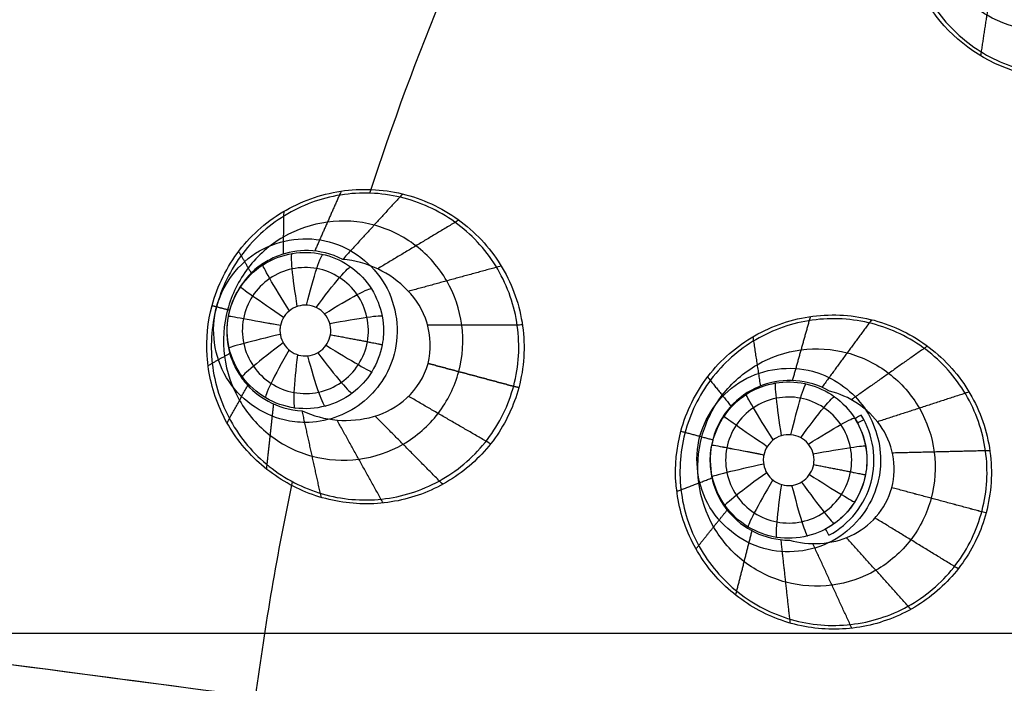
# Model space of a CAD drawing. Units: millimetres. Extents: x -170 to 445, y -152 to 177.
# Drawn here: x 263 to 288, y 10 to 27 of the extents above; entities that cross this region are included whole.
import ezdxf

# ---------------------------------------------------------------- set-up
doc = ezdxf.new("R2010")
doc.units = ezdxf.units.MM
doc.layers.add('Default', color=18, linetype='Continuous', true_color=0x000000)

# ---------------------------------------------------------------- blocks, each defined once
blk = doc.blocks.new('plane_02')
at = {"layer": 'Default', "color": 251, "true_color": 0x606060}
for centre, radius in [((340, 0, 1002.564), 103.505), ((340, 0, 997.691), 100.75), ((340, 0, 994.289), 96.207), ((340, 0, 993.159), 90.011)]:
    blk.add_arc(centre, radius, 90, 180, dxfattribs=at)
at = {"layer": 'Default', "color": 251, "true_color": 0x606060, "extrusion": (0, 0, -1)}
blk.add_arc((-340, 0, -1002.564), 101.896, 0, 180, dxfattribs=at)
at = {"layer": 'Default', "color": 251, "true_color": 0x606060}
for points, knots in [([(267.797, 19.347, 991.983), (267.953, 19.926, 991.983), (268.762, 21.004, 991.952), (270.097, 21.163, 991.874), (270.676, 21.008, 991.837)], [-3.894874, -3.894874, -3.894874, -3.894874, -1.947634, 0, 0, 0, 0]), ([(270.676, 21.008, 991.837), (271.254, 20.853, 991.8), (272.331, 20.047, 991.724), (272.493, 18.71, 991.693), (272.337, 18.13, 991.693)], [-3.89477, -3.89477, -3.89477, -3.89477, -1.947201, 0, 0, 0, 0]), ([(269.526, 16.452, 991.833), (268.932, 16.592, 991.87), (267.815, 17.391, 991.95), (267.639, 18.757, 991.983), (267.797, 19.347, 991.983)], [-3.975044, -3.975044, -3.975044, -3.975044, -1.987497, 0, 0, 0, 0]), ([(272.337, 18.13, 991.693), (272.207, 17.643, 991.693), (271.606, 16.731, 991.714), (270.57, 16.388, 991.77), (270.067, 16.388, 991.8)], [-3.193054, -3.193054, -3.193054, -3.193054, -1.596537, 0, 0, 0, 0]), ([(280.162, 16.034, 991.259), (280.317, 16.613, 991.259), (281.125, 17.69, 991.236), (282.461, 17.851, 991.178), (283.04, 17.695, 991.15)], [-3.893224, -3.893224, -3.893224, -3.893224, -1.946725, 0, 0, 0, 0]), ([(283.092, 17.681, 991.148), (283.567, 17.542, 991.125), (284.45, 16.939, 991.078), (284.782, 15.921, 991.052), (284.782, 15.426, 991.046)], [-3.131999, -3.131999, -3.131999, -3.131999, -1.565973, 0, 0, 0, 0]), ([(281.904, 13.135, 991.146), (281.308, 13.273, 991.174), (280.18, 14.071, 991.235), (280.003, 15.442, 991.259), (280.162, 16.034, 991.259)], [-3.990649, -3.990649, -3.990649, -3.990649, -1.995277, 0, 0, 0, 0]), ([(284.702, 14.817, 991.043), (284.55, 14.25, 991.043), (283.771, 13.195, 991.064), (282.475, 13.004, 991.119), (281.904, 13.135, 991.146)], [-3.796311, -3.796311, -3.796311, -3.796311, -1.898206, 0, 0, 0, 0])]:
    blk.add_open_spline(points, degree=3, knots=knots, dxfattribs=at)
at = {"layer": 'Default', "color": 251, "true_color": 0x606060, "extrusion": (0.044697, -0.011156, 0.998938)}
blk.add_open_spline([(283.04, 17.695, 991.15), (283.057, 17.691, 991.149), (283.074, 17.686, 991.148), (283.092, 17.681, 991.148)], degree=3, dxfattribs=at)
at = {"layer": 'Default', "color": 251, "true_color": 0x606060}
for points in [[(270.067, 16.388, 991.8), (269.886, 16.388, 991.81), (269.702, 16.41, 991.822), (269.526, 16.452, 991.833)], [(284.782, 15.426, 991.046), (284.782, 15.222, 991.044), (284.754, 15.014, 991.043), (284.702, 14.817, 991.043)]]:
    blk.add_open_spline(points, degree=3, dxfattribs=at)
blk = doc.blocks.new('_08')
at = {"layer": 'Default', "color": 252, "true_color": 0x848484}
blk.add_line((40.5, 11, 1096), (299.5, 11, 1096), dxfattribs=at)
at = {"layer": 'Default'}
blk.add_arc((340, 0, 1003.064), 102.4, 0, 180, dxfattribs=at)
at = {"layer": 'Default', "color": 26, "true_color": 0x782424, "extrusion": (0, 0, -1)}
for centre, radius, start, end in [((-340, 0, -1002.625), 89.152, 7.5, 187.5), ((-340, 0, -1001.321), 71.817, 18.04974, 26.94968), ((-282.431, 15.426, -991.379), 2, 148.1515, 241.8485), ((-340, 0, -1001.321), 71.817, 7.5, 11.95023), ((-340, 0, -1002.625), 89.152, 187.5, 7.5)]:
    blk.add_arc(centre, radius, start, end, dxfattribs=at)
at = {"layer": 'Default', "color": 26, "true_color": 0x782424, "extrusion": (-0.056372, 0.015123, -0.998295)}
blk.add_arc((-88.074, -198.669, -1013.442), 3.969, 71.2692, 89.9966, dxfattribs=at)
at = {"layer": 'Default', "color": 26, "true_color": 0x782424, "extrusion": (0.181853, 0.983311, 0.005355)}
blk.add_arc((-261.656, 990.992, 72.847), 1.5, 275.7243, 0.0108, dxfattribs=at)
at = {"layer": 'Default', "color": 26, "true_color": 0x782424}
blk.add_arc((282.431, 15.426, 991.953), 2.181, 298.1515, 31.8485, dxfattribs=at)
at = {"layer": 'Default', "color": 26, "true_color": 0x782424, "extrusion": (0.527675, -0.849446, -7.83526e-13)}
blk.add_arc((251.05, 991.379, 135.928), 1, 145, 180, dxfattribs=at)
at = {"layer": 'Default', "color": 26, "true_color": 0x782424, "extrusion": (0.471804, -0.881703, -1.00974e-28)}
blk.add_arc((259.298, 991.379, 119.651), 1, 145, 180, dxfattribs=at)
at = {"layer": 'Default', "color": 26, "true_color": 0x782424, "extrusion": (-0.042155, 0.01131, -0.999047)}
blk.add_arc((-88.083, -226.036, -1010.294), 3.987, 70.8192, 89.9957, dxfattribs=at)
at = {"layer": 'Default', "color": 26, "true_color": 0x782424, "extrusion": (0.189532, 0.981867, 0.003752)}
blk.add_arc((-273.888, 990.408, 72.393), 1.5, 275.7248, 0.0147, dxfattribs=at)
at = {"layer": 'Default', "color": 26, "true_color": 0x782424, "extrusion": (-0.881703, -0.471804, -6.2639e-13)}
blk.add_arc((122.651, 991.379, -256.298), 1, 145, 180, dxfattribs=at)
at = {"layer": 'Default'}
for points, knots in [([(444.782, 0, 1007.563), (444.782, 27.369, 1007.563), (422.108, 82.108, 1007.563), (340, 116.118, 1007.563), (257.892, 82.108, 1007.563), (235.218, 27.369, 1007.563), (235.218, 0, 1007.563), (235.218, 0, 1007.563)], [0, 0, 0, 0, 89.494722, 178.989443, 268.484165, 357.978887, 357.978934, 357.978934, 357.978934, 357.978934]), ([(236.248, 0, 1003.271), (236.248, 5.674, 1003.271), (237.237, 17.052, 1003.271), (241.484, 33.625, 1003.271), (248.32, 49.316, 1003.271), (257.556, 63.715, 1003.271), (269.075, 76.388, 1003.271), (287.048, 90.367, 1003.271), (308.203, 99.766, 1003.271), (330.611, 103.79, 1003.271), (347.718, 103.942, 1003.271), (364.617, 101.171, 1003.271), (386.203, 93.952, 1003.271), (405.885, 81.59, 1003.271), (421.479, 64.959, 1003.271), (427.792, 55.427, 1003.271), (430.53, 50.479, 1003.271)], [0, 0, 0, 0, 17.139896, 34.304799, 51.466858, 68.620562, 85.75358, 102.930485, 137.145051, 154.279643, 171.462631, 188.555668, 205.756482, 240.013178, 257.275571, 274.357835, 274.357835, 274.357835, 274.357835]), ([(430.435, 50.426, 1003.121), (427.15, 56.362, 1003.121), (421.362, 64.801, 1003.121), (412.086, 74.71, 1003.121), (401.838, 83.609, 1003.121), (387.445, 92.753, 1003.121), (368.435, 100.24, 1003.121), (351.669, 103.357, 1003.121), (338.103, 103.8, 1003.121), (324.565, 102.839, 1003.121), (307.924, 99.122, 1003.121), (289.191, 90.967, 1003.121), (275.134, 81.311, 1003.121), (265.233, 72.027, 1003.121), (256.342, 61.772, 1003.121), (247.212, 47.372, 1003.121), (239.738, 28.357, 1003.121), (236.632, 11.588, 1003.121), (236.204, -1.978, 1003.121), (237.172, -15.516, 1003.121), (240.902, -32.148, 1003.121), (246.356, -44.649, 1003.121), (249.644, -50.569, 1003.121)], [326.70987, 326.70987, 326.70987, 326.70987, 347.143233, 357.372031, 367.600912, 388.034665, 408.469586, 428.902904, 439.131616, 449.360441, 469.79389, 490.228821, 510.66201, 520.89069, 531.119452, 551.553047, 571.987658, 592.421062, 602.649729, 612.878487, 633.312176, 653.746858, 653.746858, 653.746858, 653.746858]), ([(249.798, -50.483, 1003.064), (246.519, -44.58, 1003.064), (241.07, -32.102, 1003.064), (237.349, -15.504, 1003.064), (236.378, -2.001, 1003.064), (236.802, 11.538, 1003.064), (239.895, 28.271, 1003.064), (247.355, 47.26, 1003.064), (256.449, 61.621, 1003.064), (265.322, 71.866, 1003.064), (275.196, 81.133, 1003.064), (294.738, 94.588, 1003.064), (321.113, 103.277, 1003.064), (348.236, 103.819, 1003.064), (368.303, 100.088, 1003.064), (387.282, 92.64, 1003.064), (401.685, 83.505, 1003.064), (411.967, 74.583, 1003.064), (421.24, 64.672, 1003.064), (427.02, 56.234, 1003.064), (430.281, 50.341, 1003.064)], [0, 0, 0, 0, 20.395732, 40.843386, 51.043563, 61.222824, 81.693262, 102.07838, 122.500923, 132.682453, 142.955201, 163.326003, 203.978906, 224.426307, 244.802302, 265.207188, 285.661937, 295.964217, 306.258645, 326.600435, 326.600435, 326.600435, 326.600435]), ([(429.919, 0, 1022.188), (429.919, 23.488, 1022.188), (410.462, 70.462, 1022.188), (340, 99.648, 1022.188), (269.538, 70.462, 1022.188), (250.08, 23.487, 1022.188), (250.08, 0, 1022.188), (250.08, 0, 1022.188)], [0, 0, 0, 0, 89.494722, 178.989443, 268.484165, 357.978887, 357.979138, 357.979138, 357.979138, 357.979138]), ([(249.644, -50.569, 1003.121), (252.929, -56.483, 1003.121), (258.731, -64.918, 1003.121), (268.009, -74.801, 1003.121), (278.259, -83.678, 1003.121), (292.646, -92.797, 1003.121), (311.643, -100.261, 1003.121), (328.395, -103.364, 1003.121), (341.947, -103.798, 1003.121), (355.471, -102.834, 1003.121), (372.094, -99.113, 1003.121), (390.808, -90.966, 1003.121), (404.852, -81.322, 1003.121), (414.743, -72.048, 1003.121), (423.631, -61.808, 1003.121), (432.759, -47.426, 1003.121), (440.238, -28.435, 1003.121), (443.355, -11.686, 1003.121), (443.8, 1.866, 1003.121), (442.846, 15.391, 1003.121), (439.139, 32.016, 1003.121), (433.717, 44.497, 1003.121), (430.435, 50.426, 1003.121)], [0, 0, 0, 0, 20.412865, 30.631331, 40.849907, 61.262969, 81.677455, 102.090295, 112.308768, 122.527329, 142.940576, 163.354847, 183.767893, 193.986341, 204.204875, 224.618175, 245.032472, 265.445417, 275.663868, 285.882411, 306.295464, 326.70987, 326.70987, 326.70987, 326.70987]), ([(430.281, 50.341, 1003.064), (433.551, 44.432, 1003.064), (438.976, 31.959, 1003.064), (442.67, 15.366, 1003.064), (443.621, 1.863, 1003.064), (443.184, -11.667, 1003.064), (440.067, -28.386, 1003.064), (432.602, -47.345, 1003.064), (423.492, -61.704, 1003.064), (414.618, -71.926, 1003.064), (404.735, -81.181, 1003.064), (385.21, -94.617, 1003.064), (358.848, -103.283, 1003.064), (331.749, -103.814, 1003.064), (311.692, -100.089, 1003.064), (292.725, -92.64, 1003.064), (278.363, -83.535, 1003.064), (268.126, -74.668, 1003.064), (258.862, -64.805, 1003.064), (253.074, -56.382, 1003.064), (249.798, -50.483, 1003.064)], [0, 0, 0, 0, 20.399882, 40.798322, 51.011178, 61.222165, 81.621868, 102.020505, 122.421494, 132.632451, 142.844598, 163.243877, 203.854967, 224.253328, 244.652511, 265.05099, 285.45413, 295.665484, 305.890767, 326.272012, 326.272012, 326.272012, 326.272012])]:
    blk.add_open_spline(points, degree=3, knots=knots, dxfattribs=at)
at = {"layer": 'Default', "color": 26, "true_color": 0x782424}
for points, knots in [([(285.939, 31.043, 1000.794), (285.7, 30.591, 1000.793), (285.399, 29.581, 1000.782), (285.564, 28.019, 1000.739), (286.313, 26.637, 1000.677), (287.532, 25.649, 1000.607), (289.034, 25.199, 1000.538), (290.596, 25.358, 1000.482), (291.981, 26.101, 1000.445), (292.646, 26.919, 1000.438), (292.886, 27.372, 1000.439)], [-12.560693, -12.560693, -12.560693, -12.560693, -10.989478, -9.41858, -7.847982, -6.280586, -4.712619, -3.144166, -1.574988, 0, 0, 0, 0]), ([(292.912, 27.186, 999.297), (292.487, 26.451, 999.297), (291.11, 25.228, 999.321), (288.395, 25.029, 999.414), (286.088, 26.465, 999.529), (285.425, 28.179, 999.592), (285.383, 29.027, 999.612)], [0, 0, 0, 0, 2.706086, 5.411521, 8.11761, 10.822615, 10.822615, 10.822615, 10.822615]), ([(267.681, 19.378, 1000.351), (267.817, 19.886, 1000.351), (268.299, 20.858, 1000.338), (269.523, 21.912, 1000.285), (271.057, 22.419, 1000.207), (272.667, 22.31, 1000.117), (274.118, 21.602, 1000.028), (275.195, 20.396, 999.953), (275.73, 18.869, 999.903), (275.662, 17.785, 999.891), (275.526, 17.276, 999.891)], [0, 0, 0, 0, 1.615909, 3.23135, 4.845396, 6.460955, 8.07604, 9.693751, 11.309757, 12.928572, 12.928572, 12.928572, 12.928572]), ([(275.129, 16.607, 1001.037), (275.354, 17.066, 1001.031), (275.622, 18.085, 1001.032), (275.406, 19.643, 1001.067), (274.61, 20.999, 1001.133), (273.358, 21.948, 1001.22), (271.84, 22.348, 1001.315), (270.284, 22.139, 1001.404), (268.923, 21.353, 1001.473), (268.284, 20.515, 1001.498), (268.059, 20.054, 1001.504)], [-12.570685, -12.570685, -12.570685, -12.570685, -10.99985, -9.429766, -7.857401, -6.285523, -4.715, -3.144895, -1.574792, 0, 0, 0, 0]), ([(268.101, 19.102, 991.368), (268.19, 19.583, 991.368), (268.762, 20.511, 991.363), (270.32, 20.919, 991.338), (271.743, 20.165, 991.306), (272.089, 19.13, 991.291), (272.065, 18.641, 991.289)], [0, 0, 0, 0, 1.594837, 3.190331, 4.785125, 6.381769, 6.381769, 6.381769, 6.381769]), ([(271.022, 20.558, 992.682), (270.728, 20.709, 992.989), (270.128, 20.837, 993.68), (269.491, 20.719, 994.609), (269.022, 20.489, 995.355), (268.599, 20.173, 996.041), (268.242, 19.683, 996.577), (268.128, 19.26, 996.578)], [0, 0, 0, 0, 1.393232, 2.783536, 3.481655, 4.179576, 5.531778, 5.531778, 5.531778, 5.531778]), ([(273.206, 17.897, 994.235), (273.297, 18.235, 994.235), (273.258, 18.979, 994.098), (272.548, 20.086, 993.538), (271.641, 20.502, 992.993), (271.022, 20.558, 992.682)], [0, 0, 0, 0, 1.094933, 2.193122, 4.367981, 4.367981, 4.367981, 4.367981]), ([(271.654, 18.453, 990.282), (271.691, 18.659, 990.282), (271.683, 19.09, 990.285), (271.426, 19.679, 990.295), (270.964, 20.127, 990.31), (270.365, 20.364, 990.326), (269.722, 20.355, 990.341), (269.131, 20.102, 990.353), (268.681, 19.642, 990.361), (268.521, 19.244, 990.362), (268.482, 19.037, 990.362), (268.482, 19.037, 990.362)], [0, 0, 0, 0, 0.0623573, 0.1247183, 0.187076, 0.2494325, 0.3117593, 0.3740826, 0.436404, 0.4987261, 0.4987268, 0.4987268, 0.4987268, 0.4987268]), ([(268.059, 20.054, 1001.504), (267.834, 19.595, 1001.51), (267.564, 18.574, 1001.51), (267.78, 17.016, 1001.471), (268.576, 15.66, 1001.402), (269.827, 14.712, 1001.313), (271.345, 14.311, 1001.218), (272.903, 14.52, 1001.132), (274.264, 15.307, 1001.066), (274.904, 16.146, 1001.043), (275.129, 16.607, 1001.037)], [-12.576659, -12.576659, -12.576659, -12.576659, -11.003536, -9.431407, -7.860269, -6.289645, -4.71898, -3.147874, -1.575825, 0, 0, 0, 0]), ([(270.708, 18.632, 989.796), (270.735, 18.794, 989.797), (270.654, 19.153, 989.807), (270.196, 19.445, 989.839), (269.663, 19.335, 989.869), (269.462, 19.025, 989.876), (269.43, 18.864, 989.875)], [0.000004, 0.000004, 0.000004, 0.000004, 0.53866, 1.076814, 1.617459, 2.155424, 2.155424, 2.155424, 2.155424]), ([(268.128, 19.258, 996.578), (268.014, 18.834, 996.578), (268.079, 18.23, 996.041), (268.286, 17.745, 995.356), (268.577, 17.313, 994.609), (269.071, 16.891, 993.681), (269.654, 16.702, 992.989), (269.984, 16.685, 992.682)], [0.001682, 0.001682, 0.001682, 0.001682, 1.356689, 2.05246, 2.749093, 4.141977, 5.535661, 5.535661, 5.535661, 5.535661]), ([(279.674, 16.164, 999.64), (279.81, 16.671, 999.64), (280.289, 17.639, 999.63), (281.506, 18.695, 999.591), (283.034, 19.207, 999.533), (284.641, 19.1, 999.465), (286.088, 18.391, 999.399), (287.157, 17.184, 999.343), (287.686, 15.66, 999.306), (287.616, 14.58, 999.297), (287.48, 14.073, 999.297)], [0, 0, 0, 0, 1.61104, 3.221456, 4.830541, 6.440854, 8.050937, 9.663762, 11.274902, 12.888444, 12.888444, 12.888444, 12.888444]), ([(272.033, 18.375, 991.288), (271.989, 18.133, 991.288), (271.807, 17.662, 991.289), (271.294, 17.099, 991.297), (270.594, 16.757, 991.31), (269.798, 16.704, 991.326), (269.029, 16.966, 991.342), (268.414, 17.517, 991.355), (268.064, 18.274, 991.365), (268.051, 18.833, 991.367), (268.101, 19.102, 991.368)], [0.000001, 0.000001, 0.000001, 0.000001, 0.799713, 1.599471, 2.399193, 3.198903, 3.998206, 4.797465, 5.596691, 6.395921, 6.395921, 6.395921, 6.395921]), ([(268.482, 19.037, 990.362), (268.443, 18.829, 990.361), (268.448, 18.398, 990.358), (268.703, 17.804, 990.349), (269.166, 17.352, 990.335), (269.767, 17.113, 990.319), (270.414, 17.122, 990.303), (271.008, 17.379, 990.291), (271.458, 17.842, 990.283), (271.617, 18.246, 990.281), (271.654, 18.453, 990.282)], [0.4987268, 0.4987268, 0.4987268, 0.4987268, 0.561365, 0.6240036, 0.6866447, 0.7492893, 0.8119657, 0.8746431, 0.9373233, 1, 1, 1, 1]), ([(287.154, 13.498, 1000.441), (287.365, 13.963, 1000.437), (287.605, 14.987, 1000.439), (287.347, 16.536, 1000.467), (286.516, 17.87, 1000.518), (285.239, 18.784, 1000.584), (283.711, 19.141, 1000.655), (282.162, 18.888, 1000.721), (280.826, 18.064, 1000.771), (280.211, 17.208, 1000.788), (279.999, 16.741, 1000.792)], [-12.556075, -12.556075, -12.556075, -12.556075, -10.987855, -9.419046, -7.849091, -6.279318, -4.709982, -3.141743, -1.57352, 0, 0, 0, 0]), ([(269.417, 18.738, 989.874), (269.417, 18.581, 989.871), (269.543, 18.253, 989.859), (270.008, 18.03, 989.828), (270.504, 18.174, 989.8), (270.681, 18.476, 989.795), (270.708, 18.632, 989.796)], [0, 0, 0, 0, 0.513285, 1.025749, 1.53757, 2.051185, 2.051185, 2.051185, 2.051185]), ([(275.526, 17.276, 999.891), (275.403, 16.819, 999.891), (274.99, 15.942, 999.901), (273.953, 14.934, 999.941), (272.632, 14.344, 1000.003), (271.19, 14.245, 1000.08), (269.801, 14.64, 1000.161), (268.629, 15.485, 1000.239), (267.816, 16.68, 1000.302), (267.583, 17.621, 1000.33), (267.553, 18.093, 1000.339)], [0, 0, 0, 0, 1.445931, 2.891549, 4.336994, 5.784837, 7.229219, 8.675462, 10.121619, 11.567863, 11.567863, 11.567863, 11.567863]), ([(269.984, 16.685, 992.682), (270.546, 16.425, 992.992), (271.539, 16.331, 993.536), (272.708, 16.932, 994.098), (273.116, 17.559, 994.235), (273.206, 17.897, 994.235)], [0, 0, 0, 0, 2.168014, 3.271519, 4.367954, 4.367954, 4.367954, 4.367954]), ([(280.467, 15.805, 990.673), (280.56, 16.282, 990.673), (281.133, 17.2, 990.669), (282.678, 17.603, 990.65), (284.094, 16.863, 990.626), (284.447, 15.839, 990.616), (284.43, 15.353, 990.614)], [0, 0, 0, 0, 1.582861, 3.165638, 4.74863, 6.332932, 6.332932, 6.332932, 6.332932]), ([(283.471, 17.19, 991.908), (283.197, 17.347, 992.108), (282.602, 17.519, 992.565), (281.752, 17.399, 993.309), (281.109, 17.01, 993.909), (280.687, 16.481, 994.257), (280.536, 16.128, 994.327), (280.487, 15.946, 994.327)], [0, 0, 0, 0, 1.142243, 2.28748, 3.429634, 4.005124, 4.580215, 4.580215, 4.580215, 4.580215]), ([(285.067, 14.719, 992.787), (285.14, 14.992, 992.787), (285.154, 15.582, 992.729), (284.702, 16.597, 992.435), (283.976, 17.068, 992.107), (283.471, 17.19, 991.908)], [0, 0, 0, 0, 0.881983, 1.766742, 3.506871, 3.506871, 3.506871, 3.506871]), ([(284.015, 15.125, 989.607), (284.054, 15.328, 989.607), (284.051, 15.763, 989.609), (283.799, 16.353, 989.617), (283.34, 16.807, 989.627), (282.746, 17.049, 989.639), (282.099, 17.045, 989.651), (281.505, 16.797, 989.66), (281.051, 16.338, 989.666), (280.889, 15.941, 989.667), (280.848, 15.735, 989.666), (280.848, 15.735, 989.666)], [0, 0, 0, 0, 0.0593564, 0.1205607, 0.1807854, 0.2443326, 0.3065351, 0.3713179, 0.4356591, 0.5000017, 0.5000021, 0.5000021, 0.5000021, 0.5000021]), ([(279.999, 16.741, 1000.792), (279.788, 16.276, 1000.796), (279.548, 15.25, 1000.794), (279.806, 13.7, 1000.764), (280.637, 12.367, 1000.711), (281.914, 11.454, 1000.644), (283.441, 11.096, 1000.573), (284.991, 11.349, 1000.509), (286.328, 12.174, 1000.461), (286.943, 13.031, 1000.445), (287.154, 13.498, 1000.441)], [-12.560977, -12.560977, -12.560977, -12.560977, -10.989817, -9.419955, -7.849184, -6.281584, -4.71312, -3.144098, -1.57459, 0, 0, 0, 0]), ([(280.487, 15.945, 994.327), (280.438, 15.764, 994.327), (280.393, 15.384, 994.256), (280.493, 14.716, 993.91), (280.854, 14.057, 993.311), (281.531, 13.528, 992.567), (282.133, 13.378, 992.109), (282.449, 13.377, 991.908)], [0, 0, 0, 0, 0.573812, 1.146598, 2.289228, 3.433494, 4.578652, 4.578652, 4.578652, 4.578652]), ([(283.07, 15.31, 989.121), (283.1, 15.472, 989.121), (283.024, 15.834, 989.129), (282.566, 16.131, 989.153), (282.031, 16.024, 989.175), (281.827, 15.716, 989.181), (281.794, 15.554, 989.18)], [0.000003, 0.000003, 0.000003, 0.000003, 0.540128, 1.08194, 1.622246, 2.162121, 2.162121, 2.162121, 2.162121]), ([(284.394, 15.047, 990.613), (284.347, 14.803, 990.613), (284.157, 14.323, 990.614), (283.628, 13.763, 990.62), (282.915, 13.433, 990.63), (282.123, 13.396, 990.641), (281.36, 13.673, 990.653), (280.759, 14.23, 990.663), (280.423, 14.988, 990.67), (280.416, 15.539, 990.672), (280.467, 15.805, 990.673)], [0.000001, 0.000001, 0.000001, 0.000001, 0.762943, 1.542778, 2.311849, 3.122663, 3.916166, 4.746042, 5.570729, 6.39543, 6.39543, 6.39543, 6.39543]), ([(280.848, 15.735, 989.666), (280.808, 15.528, 989.666), (280.809, 15.099, 989.664), (281.059, 14.5, 989.657), (281.519, 14.046, 989.647), (282.12, 13.802, 989.635), (282.764, 13.806, 989.623), (283.361, 14.058, 989.613), (283.814, 14.516, 989.607), (283.976, 14.92, 989.606), (284.015, 15.125, 989.607)], [0.5000021, 0.5000021, 0.5000021, 0.5000021, 0.5644774, 0.6289518, 0.693832, 0.7558685, 0.8192584, 0.8793848, 0.9403528, 1, 1, 1, 1]), ([(281.781, 15.426, 989.179), (281.781, 15.269, 989.177), (281.905, 14.943, 989.168), (282.367, 14.717, 989.145), (282.862, 14.858, 989.124), (283.041, 15.156, 989.12), (283.07, 15.31, 989.121)], [0, 0, 0, 0, 0.510093, 1.020022, 1.530407, 2.039559, 2.039559, 2.039559, 2.039559]), ([(287.48, 14.073, 999.297), (287.359, 13.619, 999.297), (286.95, 12.747, 999.304), (285.926, 11.741, 999.334), (284.617, 11.145, 999.38), (283.184, 11.037, 999.437), (281.801, 11.422, 999.498), (280.632, 12.257, 999.555), (279.819, 13.441, 999.603), (279.582, 14.374, 999.623), (279.549, 14.842, 999.63)], [0, 0, 0, 0, 1.435818, 2.872279, 4.307796, 5.745875, 7.180228, 8.616522, 10.052678, 11.489242, 11.489242, 11.489242, 11.489242]), ([(282.449, 13.377, 991.908), (282.949, 13.23, 992.107), (283.814, 13.275, 992.437), (284.712, 13.931, 992.728), (284.994, 14.447, 992.787), (285.067, 14.719, 992.787)], [0, 0, 0, 0, 1.744873, 2.626244, 3.506793, 3.506793, 3.506793, 3.506793])]:
    blk.add_open_spline(points, degree=3, knots=knots, dxfattribs=at)
at = {"layer": 'Default', "color": 26, "true_color": 0x782424, "extrusion": (-0.090524, 0.052264, -0.994522)}
blk.add_open_spline([(291.653, 27.913, 995.51), (291.653, 27.913, 995.51), (291.455, 27.569, 995.51), (290.921, 26.96, 995.527), (289.83, 26.422, 995.598), (288.617, 26.343, 995.704), (287.465, 26.734, 995.829), (286.55, 27.536, 995.955), (286.013, 28.627, 996.061), (285.933, 29.839, 996.132), (286.194, 30.606, 996.149), (286.392, 30.95, 996.149)], degree=3, knots=[13.214271, 13.214271, 13.214271, 13.214271, 13.214473, 14.866283, 16.518092, 18.169901, 19.82171, 21.473519, 23.125328, 24.777138, 26.428947, 26.428947, 26.428947, 26.428947], dxfattribs=at)
at = {"layer": 'Default', "color": 26, "true_color": 0x782424}
for points, degree in [([(287.346, 25.762, 999.467), (287.508, 26.823, 995.758), (287.67, 27.883, 992.05)], 2), ([(270.983, 22.305, 1000.212), (270.644, 21.538, 996.854), (270.306, 20.771, 993.497)], 2), ([(272.555, 22.232, 1000.122), (271.789, 21.395, 996.402), (271.024, 20.558, 992.683)], 2), ([(269.513, 21.786, 1000.287), (269.504, 21.239, 997.452), (269.495, 20.691, 994.616)], 2), ([(273.995, 21.564, 1000.033), (272.955, 20.94, 996.602), (271.915, 20.317, 993.172)], 2), ([(268.358, 20.759, 1000.336), (268.521, 20.483, 998.117), (268.684, 20.208, 995.898)], 2), ([(275.076, 20.388, 999.956), (273.891, 20.064, 996.818), (272.705, 19.74, 993.679)], 2), ([(267.681, 19.378, 1000.351), (267.904, 19.319, 998.464), (268.128, 19.26, 996.578)], 2), ([(282.984, 19.096, 999.535), (282.755, 18.279, 996.093), (282.525, 17.462, 992.65)], 2), ([(284.552, 19.016, 999.468), (283.916, 18.151, 995.759), (283.281, 17.287, 992.049)], 2), ([(269.43, 18.864, 989.875), (269.421, 18.823, 989.875), (269.417, 18.781, 989.875), (269.417, 18.738, 989.874)], 3), ([(272.065, 18.641, 991.289), (272.06, 18.551, 991.289), (272.05, 18.462, 991.288), (272.033, 18.375, 991.288)], 3), ([(275.619, 18.88, 999.907), (274.408, 18.878, 996.994), (273.196, 18.877, 994.082)], 2), ([(281.514, 18.58, 999.592), (281.61, 17.949, 996.475), (281.706, 17.319, 993.358)], 2), ([(267.577, 17.843, 1000.334), (267.856, 18, 998.116), (268.134, 18.157, 995.898)], 2), ([(285.98, 18.342, 999.402), (285.009, 17.656, 995.773), (284.039, 16.97, 992.145)], 2), ([(273.206, 17.897, 994.235), (274.366, 17.587, 997.063), (275.526, 17.276, 999.891)], 2), ([(275.526, 17.276, 999.891), (274.366, 17.587, 997.063), (273.206, 17.897, 994.235)], 2), ([(280.355, 17.551, 999.628), (280.656, 17.177, 996.829), (280.958, 16.804, 994.029)], 2), ([(268.064, 16.376, 1000.287), (268.329, 16.855, 997.451), (268.595, 17.334, 994.615)], 2), ([(287.046, 17.166, 999.345), (285.875, 16.785, 995.904), (284.704, 16.405, 992.462)], 2), ([(274.805, 15.84, 999.907), (273.756, 16.447, 996.994), (272.708, 17.055, 994.082)], 2), ([(269.077, 15.191, 1000.214), (269.167, 16.025, 996.856), (269.258, 16.859, 993.497)], 2), ([(270.475, 14.468, 1000.125), (270.231, 15.576, 996.404), (269.986, 16.684, 992.683)], 2), ([(272.056, 14.328, 1000.033), (271.467, 15.388, 996.602), (270.878, 16.447, 993.172)], 2), ([(273.58, 14.805, 999.956), (272.716, 15.679, 996.818), (271.851, 16.552, 993.679)], 2), ([(279.674, 16.164, 999.64), (280.081, 16.055, 996.983), (280.487, 15.945, 994.327)], 2), ([(287.577, 15.665, 999.309), (286.33, 15.635, 996.003), (285.084, 15.605, 992.697)], 2), ([(281.794, 15.554, 989.18), (281.785, 15.512, 989.18), (281.781, 15.469, 989.18), (281.781, 15.426, 989.179)], 3), ([(284.43, 15.353, 990.614), (284.426, 15.25, 990.613), (284.414, 15.147, 990.613), (284.394, 15.047, 990.613)], 3), ([(279.57, 14.624, 999.627), (280.018, 14.796, 996.828), (280.466, 14.969, 994.029)], 2), ([(287.48, 14.073, 999.297), (286.274, 14.396, 996.042), (285.067, 14.719, 992.787)], 2), ([(287.48, 14.072, 999.297), (286.273, 14.396, 996.042), (285.067, 14.719, 992.787)], 2), ([(280.059, 13.153, 999.591), (280.458, 13.651, 996.475), (280.857, 14.148, 993.359)], 2), ([(286.768, 12.645, 999.308), (285.703, 13.295, 996.003), (284.639, 13.944, 992.697)], 2), ([(281.075, 11.97, 999.536), (281.285, 12.793, 996.092), (281.494, 13.616, 992.647)], 2), ([(282.472, 11.256, 999.469), (282.354, 12.322, 995.759), (282.236, 13.389, 992.049)], 2), ([(285.557, 11.611, 999.344), (284.733, 12.526, 995.903), (283.91, 13.441, 992.462)], 2), ([(284.046, 11.126, 999.401), (283.548, 12.205, 995.773), (283.051, 13.284, 992.145)], 2)]:
    blk.add_open_spline(points, degree=degree, dxfattribs=at)
at = {"layer": 'Default', "color": 26, "true_color": 0x782424, "extrusion": (0.134431, -0.036021, 0.990268)}
blk.add_open_spline([(273.99, 17.687, 996.146), (273.99, 17.687, 996.146), (274.094, 18.074, 996.146), (274.147, 18.888, 996.168), (273.753, 20.048, 996.264), (272.945, 20.969, 996.407), (271.846, 21.511, 996.576), (270.622, 21.591, 996.745), (269.462, 21.197, 996.888), (268.541, 20.39, 996.984), (268.181, 19.658, 997.006), (268.077, 19.272, 997.006)], degree=3, knots=[13.320513, 13.320513, 13.320513, 13.320513, 13.320714, 14.985803, 16.650893, 18.315982, 19.981071, 21.64616, 23.31125, 24.976339, 26.641428, 26.641428, 26.641428, 26.641428], dxfattribs=at)
at = {"layer": 'Default', "color": 26, "true_color": 0x782424, "extrusion": (-0.983675, -0.167104, 0.066785)}
blk.add_open_spline([(269.861, 19.355, 989.857), (269.802, 19.717, 989.892), (269.707, 20.417, 990.242), (269.708, 20.706, 990.986), (269.732, 20.71, 991.347)], degree=3, knots=[-0.000121, -0.000121, -0.000121, -0.000121, 0.5, 0.999999, 0.999999, 0.999999, 0.999999], dxfattribs=at)
at = {"layer": 'Default', "color": 26, "true_color": 0x782424, "extrusion": (-0.970569, 0.227819, 0.078066)}
blk.add_open_spline([(270.1, 19.387, 989.844), (270.186, 19.745, 989.878), (270.374, 20.427, 990.227), (270.496, 20.692, 990.971), (270.524, 20.686, 991.333)], degree=3, knots=[-0.000118, -0.000118, -0.000118, -0.000118, 0.5, 0.999998, 0.999998, 0.999998, 0.999998], dxfattribs=at)
at = {"layer": 'Default', "color": 26, "true_color": 0x782424, "extrusion": (-0.839782, -0.54087, 0.047171)}
blk.add_open_spline([(269.658, 19.243, 989.868), (269.461, 19.553, 989.904), (269.094, 20.153, 990.254), (268.97, 20.411, 990.998), (268.984, 20.42, 991.359)], degree=3, knots=[-0.000123, -0.000123, -0.000123, -0.000123, 0.5, 0.999999, 0.999999, 0.999999, 0.999999], dxfattribs=at)
at = {"layer": 'Default', "color": 26, "true_color": 0x782424, "extrusion": (-0.809815, 0.581424, 0.078397)}
blk.add_open_spline([(270.345, 19.326, 989.828), (270.561, 19.622, 989.862), (270.996, 20.182, 990.211), (271.21, 20.38, 990.956), (271.233, 20.363, 991.317)], degree=3, knots=[-0.000115, -0.000115, -0.000115, -0.000115, 0.5, 0.999998, 0.999998, 0.999998, 0.999998], dxfattribs=at)
at = {"layer": 'Default', "color": 26, "true_color": 0x782424, "extrusion": (-0.557434, -0.829926, 0.022127)}
blk.add_open_spline([(269.51, 19.073, 989.874), (269.206, 19.278, 989.91), (268.628, 19.675, 990.262), (268.402, 19.847, 991.005), (268.407, 19.854, 991.366)], degree=3, knots=[-0.000126, -0.000126, -0.000126, -0.000126, 0.5, 0.999999, 0.999999, 0.999999, 0.999999], dxfattribs=at)
at = {"layer": 'Default', "color": 26, "true_color": 0x782424, "extrusion": (-0.533441, 0.843257, 0.06602)}
blk.add_open_spline([(270.557, 19.165, 989.813), (270.867, 19.359, 989.848), (271.478, 19.718, 990.197), (271.744, 19.828, 990.942), (271.757, 19.808, 991.303)], degree=3, knots=[-0.000112, -0.000112, -0.000112, -0.000112, 0.5, 0.999998, 0.999998, 0.999998, 0.999998], dxfattribs=at)
at = {"layer": 'Default', "color": 26, "true_color": 0x782424, "extrusion": (-0.134431, 0.036021, -0.990268)}
blk.add_open_spline([(268.077, 19.272, 997.006), (267.974, 18.885, 997.006), (267.92, 18.071, 996.984), (268.314, 16.911, 996.888), (269.122, 15.99, 996.745), (270.221, 15.448, 996.576), (271.445, 15.368, 996.407), (272.605, 15.762, 996.264), (273.526, 16.569, 996.168), (273.887, 17.301, 996.146), (273.99, 17.687, 996.146)], degree=3, knots=[0, 0, 0, 0, 1.665089, 3.330179, 4.995268, 6.660357, 8.325446, 9.990536, 11.655625, 13.320513, 13.320513, 13.320513, 13.320513], dxfattribs=at)
at = {"layer": 'Default', "color": 26, "true_color": 0x782424, "extrusion": (-0.181849, -0.983312, -0.005355)}
blk.add_open_spline([(269.43, 18.864, 989.875), (269.069, 18.931, 989.912), (268.38, 19.056, 990.264), (268.101, 19.104, 991.007), (268.1, 19.102, 991.368)], degree=3, knots=[-0.000129, -0.000129, -0.000129, -0.000129, 0.5, 0.999999, 0.999999, 0.999999, 0.999999], dxfattribs=at)
at = {"layer": 'Default', "color": 26, "true_color": 0x782424, "extrusion": (-0.186563, 0.981578, 0.04122)}
blk.add_open_spline([(270.691, 18.92, 989.801), (271.049, 18.986, 989.837), (271.745, 19.104, 990.188), (272.029, 19.127, 990.932), (272.032, 19.112, 991.293)], degree=3, knots=[-0.00011, -0.00011, -0.00011, -0.00011, 0.5, 0.999998, 0.999998, 0.999998, 0.999998], dxfattribs=at)
at = {"layer": 'Default', "color": 26, "true_color": 0x782424, "extrusion": (0.2254, -0.973728, -0.032385)}
blk.add_open_spline([(269.425, 18.639, 989.872), (269.068, 18.556, 989.908), (268.387, 18.386, 990.26), (268.116, 18.299, 991.003), (268.118, 18.287, 991.364)], degree=3, knots=[-0.000001, -0.000001, -0.000001, -0.000001, 0.5, 1, 1, 1, 1], dxfattribs=at)
at = {"layer": 'Default', "color": 26, "true_color": 0x782424, "extrusion": (0.592786, -0.803428, -0.055763)}
blk.add_open_spline([(269.499, 18.423, 989.864), (269.205, 18.203, 989.9), (268.65, 17.77, 990.25), (268.446, 17.567, 990.993), (268.458, 17.551, 991.355)], degree=3, knots=[-0.000016, -0.000016, -0.000016, -0.000016, 0.5, 1.000001, 1.000001, 1.000001, 1.000001], dxfattribs=at)
at = {"layer": 'Default', "color": 26, "true_color": 0x782424, "extrusion": (0.181864, 0.983294, 0.00767)}
blk.add_rational_spline([(270.708, 18.632, 989.796), (272.036, 18.385, 989.931), (272.033, 18.375, 991.288)], [1, 0.741597187522, 1], degree=2, dxfattribs=at)
at = {"layer": 'Default', "color": 26, "true_color": 0x782424, "extrusion": (0.860053, -0.50503, -0.072475)}
blk.add_open_spline([(269.649, 18.241, 989.852), (269.465, 17.923, 989.887), (269.13, 17.301, 990.236), (269.032, 17.027, 990.98), (269.054, 17.014, 991.342)], degree=3, knots=[-0.000031, -0.000031, -0.000031, -0.000031, 0.5, 1.000002, 1.000002, 1.000002, 1.000002], dxfattribs=at)
at = {"layer": 'Default', "color": 26, "true_color": 0x782424, "extrusion": (0.800247, 0.596949, -0.057064)}
blk.add_open_spline([(270.384, 18.171, 989.807), (270.604, 17.88, 989.843), (271.043, 17.325, 990.193), (271.246, 17.123, 990.938), (271.263, 17.135, 991.298)], degree=3, knots=[-0.000077, -0.000077, -0.000077, -0.000077, 0.5, 1.000006, 1.000006, 1.000006, 1.000006], dxfattribs=at)
at = {"layer": 'Default', "color": 26, "true_color": 0x782424, "extrusion": (0.526277, 0.849859, -0.027775)}
blk.add_open_spline([(270.596, 18.362, 989.798), (270.906, 18.171, 989.834), (271.511, 17.808, 990.185), (271.762, 17.677, 990.93), (271.767, 17.686, 991.29)], degree=3, knots=[-0.000092, -0.000092, -0.000092, -0.000092, 0.5, 1.000007, 1.000007, 1.000007, 1.000007], dxfattribs=at)
at = {"layer": 'Default', "color": 26, "true_color": 0x782424, "extrusion": (0.100967, -0.027054, 0.994522)}
blk.add_open_spline([(280.208, 16.021, 996.149), (280.311, 16.405, 996.149), (280.67, 17.131, 996.132), (281.583, 17.933, 996.061), (282.735, 18.324, 995.955), (283.949, 18.244, 995.829), (285.04, 17.706, 995.704), (285.842, 16.792, 995.598), (286.232, 15.641, 995.527), (286.179, 14.832, 995.51), (286.076, 14.449, 995.51)], degree=3, knots=[0, 0, 0, 0, 1.651818, 3.303635, 4.955453, 6.607271, 8.259089, 9.910906, 11.562724, 13.214339, 13.214339, 13.214339, 13.214339], dxfattribs=at)
at = {"layer": 'Default', "color": 26, "true_color": 0x782424, "extrusion": (0.988062, -0.131868, -0.07965)}
blk.add_open_spline([(269.865, 18.121, 989.837), (269.819, 17.756, 989.872), (269.753, 17.051, 990.22), (269.774, 16.76, 990.965), (269.802, 16.756, 991.326)], degree=3, knots=[-0.000047, -0.000047, -0.000047, -0.000047, 0.5, 1.000003, 1.000003, 1.000003, 1.000003], dxfattribs=at)
at = {"layer": 'Default', "color": 26, "true_color": 0x782424, "extrusion": (0.964122, 0.254681, -0.074883)}
blk.add_open_spline([(270.122, 18.091, 989.822), (270.218, 17.737, 989.856), (270.425, 17.059, 990.205), (270.552, 16.798, 990.95), (270.578, 16.805, 991.311)], degree=3, knots=[-0.000062, -0.000062, -0.000062, -0.000062, 0.5, 1.000005, 1.000005, 1.000005, 1.000005], dxfattribs=at)
at = {"layer": 'Default', "color": 26, "true_color": 0x782424, "extrusion": (-0.985285, -0.16306, 0.051226)}
blk.add_open_spline([(282.25, 16.05, 989.166), (282.192, 16.412, 989.201), (282.095, 17.109, 989.552), (282.086, 17.396, 990.295), (282.104, 17.399, 990.657)], degree=3, knots=[-0.000144, -0.000144, -0.000144, -0.000144, 0.5, 0.999998, 0.999998, 0.999998, 0.999998], dxfattribs=at)
at = {"layer": 'Default', "color": 26, "true_color": 0x782424, "extrusion": (-0.972707, 0.224447, 0.058866)}
blk.add_open_spline([(282.49, 16.073, 989.155), (282.574, 16.429, 989.19), (282.753, 17.112, 989.54), (282.86, 17.379, 990.285), (282.88, 17.374, 990.646)], degree=3, knots=[-0.00015, -0.00015, -0.00015, -0.00015, 0.5, 0.999998, 0.999998, 0.999998, 0.999998], dxfattribs=at)
at = {"layer": 'Default', "color": 26, "true_color": 0x782424, "extrusion": (-0.840673, -0.540313, 0.036483)}
blk.add_open_spline([(282.035, 15.941, 989.174), (281.838, 16.25, 989.21), (281.469, 16.848, 989.561), (281.338, 17.101, 990.305), (281.349, 17.108, 990.666)], degree=3, knots=[-0.000137, -0.000137, -0.000137, -0.000137, 0.5, 0.999998, 0.999998, 0.999998, 0.999998], dxfattribs=at)
at = {"layer": 'Default', "color": 26, "true_color": 0x782424, "extrusion": (-0.808944, 0.585014, 0.058044)}
blk.add_open_spline([(282.738, 15.998, 989.143), (282.954, 16.294, 989.179), (283.384, 16.854, 989.529), (283.586, 17.059, 990.273), (283.603, 17.046, 990.634)], degree=3, knots=[-0.000156, -0.000156, -0.000156, -0.000156, 0.5, 0.999998, 0.999998, 0.999998, 0.999998], dxfattribs=at)
at = {"layer": 'Default', "color": 26, "true_color": 0x782424, "extrusion": (-0.560533, -0.82795, 0.017371)}
blk.add_open_spline([(281.879, 15.768, 989.179), (281.576, 15.974, 989.215), (280.998, 16.372, 989.567), (280.771, 16.542, 990.31), (280.775, 16.547, 990.671)], degree=3, knots=[-0.000131, -0.000131, -0.000131, -0.000131, 0.5, 0.999998, 0.999998, 0.999998, 0.999998], dxfattribs=at)
at = {"layer": 'Default', "color": 26, "true_color": 0x782424, "extrusion": (-0.536039, 0.842825, 0.048054)}
blk.add_open_spline([(282.937, 15.833, 989.133), (283.246, 16.027, 989.168), (283.851, 16.392, 989.519), (284.109, 16.514, 990.263), (284.118, 16.499, 990.624)], degree=3, knots=[-0.000162, -0.000162, -0.000162, -0.000162, 0.5, 0.999998, 0.999998, 0.999998, 0.999998], dxfattribs=at)
at = {"layer": 'Default', "color": 26, "true_color": 0x782424, "extrusion": (-0.100967, 0.027054, -0.994522)}
blk.add_open_spline([(286.076, 14.449, 995.51), (286.076, 14.449, 995.51), (285.974, 14.065, 995.51), (285.615, 13.338, 995.527), (284.701, 12.537, 995.598), (283.55, 12.146, 995.704), (282.336, 12.226, 995.829), (281.245, 12.764, 995.955), (280.443, 13.678, 996.061), (280.053, 14.829, 996.132), (280.106, 15.637, 996.149), (280.208, 16.021, 996.149)], degree=3, knots=[13.214339, 13.214339, 13.214339, 13.214339, 13.214542, 14.866359, 16.518177, 18.169995, 19.821812, 21.47363, 23.125448, 24.777266, 26.429083, 26.429083, 26.429083, 26.429083], dxfattribs=at)
at = {"layer": 'Default', "color": 26, "true_color": 0x782424, "extrusion": (-0.189529, -0.981868, -0.003752)}
blk.add_open_spline([(281.794, 15.554, 989.18), (281.435, 15.623, 989.217), (280.746, 15.755, 989.568), (280.467, 15.806, 990.312), (280.467, 15.805, 990.673)], degree=3, knots=[-0.000125, -0.000125, -0.000125, -0.000125, 0.5, 0.999998, 0.999998, 0.999998, 0.999998], dxfattribs=at)
at = {"layer": 'Default', "color": 26, "true_color": 0x782424, "extrusion": (-0.180943, 0.983063, 0.029091)}
blk.add_open_spline([(283.06, 15.586, 989.124), (283.419, 15.651, 989.16), (284.114, 15.768, 989.511), (284.396, 15.798, 990.256), (284.398, 15.788, 990.616)], degree=3, knots=[-0.000168, -0.000168, -0.000168, -0.000168, 0.5, 0.999998, 0.999998, 0.999998, 0.999998], dxfattribs=at)
at = {"layer": 'Default', "color": 26, "true_color": 0x782424, "extrusion": (0.212901, -0.976767, -0.024488)}
blk.add_open_spline([(281.789, 15.323, 989.178), (281.431, 15.244, 989.214), (280.748, 15.086, 989.565), (280.475, 15.008, 990.309), (280.477, 15, 990.67)], degree=3, knots=[-0.000005, -0.000005, -0.000005, -0.000005, 0.5, 0.999999, 0.999999, 0.999999, 0.999999], dxfattribs=at)
at = {"layer": 'Default', "color": 26, "true_color": 0x782424, "extrusion": (0.189536, 0.981862, 0.004894)}
blk.add_rational_spline([(283.07, 15.31, 989.121), (284.396, 15.053, 989.256), (284.394, 15.047, 990.613)], [1, 0.741610622376, 1], degree=2, dxfattribs=at)
at = {"layer": 'Default', "color": 26, "true_color": 0x782424, "extrusion": (0.580417, -0.813218, -0.042337)}
blk.add_open_spline([(281.868, 15.101, 989.171), (281.57, 14.887, 989.207), (281.007, 14.467, 989.558), (280.794, 14.276, 990.302), (280.803, 14.264, 990.663)], degree=3, knots=[-0.00003, -0.00003, -0.00003, -0.00003, 0.5, 1, 1, 1, 1], dxfattribs=at)
at = {"layer": 'Default', "color": 26, "true_color": 0x782424, "extrusion": (0.854834, -0.515988, -0.054909)}
blk.add_open_spline([(282.027, 14.916, 989.162), (281.84, 14.601, 989.198), (281.492, 13.988, 989.548), (281.38, 13.724, 990.292), (281.397, 13.713, 990.653)], degree=3, knots=[-0.000055, -0.000055, -0.000055, -0.000055, 0.5, 1.000002, 1.000002, 1.000002, 1.000002], dxfattribs=at)
at = {"layer": 'Default', "color": 26, "true_color": 0x782424, "extrusion": (0.811659, 0.58262, -0.041999)}
blk.add_open_spline([(282.757, 14.864, 989.129), (282.971, 14.568, 989.165), (283.394, 14.004, 989.516), (283.585, 13.792, 990.26), (283.597, 13.801, 990.621)], degree=3, knots=[-0.000127, -0.000127, -0.000127, -0.000127, 0.5, 1.000005, 1.000005, 1.000005, 1.000005], dxfattribs=at)
at = {"layer": 'Default', "color": 26, "true_color": 0x782424, "extrusion": (0.535525, 0.844272, -0.020429)}
blk.add_open_spline([(282.962, 15.052, 989.122), (283.271, 14.858, 989.159), (283.869, 14.487, 989.51), (284.116, 14.348, 990.254), (284.12, 14.354, 990.614)], degree=3, knots=[-0.00015, -0.00015, -0.00015, -0.00015, 0.5, 1.000006, 1.000006, 1.000006, 1.000006], dxfattribs=at)
at = {"layer": 'Default', "color": 26, "true_color": 0x782424, "extrusion": (0.986505, -0.152475, -0.059666)}
blk.add_open_spline([(282.244, 14.803, 989.151), (282.191, 14.441, 989.186), (282.103, 13.74, 989.536), (282.104, 13.452, 990.28), (282.125, 13.449, 990.642)], degree=3, knots=[-0.000079, -0.000079, -0.000079, -0.000079, 0.5, 1.000003, 1.000003, 1.000003, 1.000003], dxfattribs=at)
at = {"layer": 'Default', "color": 26, "true_color": 0x782424, "extrusion": (0.968651, 0.242178, -0.055355)}
blk.add_open_spline([(282.507, 14.78, 989.139), (282.598, 14.426, 989.174), (282.788, 13.746, 989.525), (282.897, 13.481, 990.269), (282.916, 13.485, 990.63)], degree=3, knots=[-0.000103, -0.000103, -0.000103, -0.000103, 0.5, 1.000004, 1.000004, 1.000004, 1.000004], dxfattribs=at)
at = {"layer": 'Default', "color": 26, "true_color": 0x782424, "extrusion": (0.130526, 0.991445, -1.56645e-09)}
blk.add_open_spline([(251.61, 11.637, 1002.625), (260.984, 10.403, 1001.766), (281.581, 7.691, 1000.453), (302.206, 4.976, 999.85), (313.423, 3.499, 999.669)], degree=3, knots=[-62.436646, -62.436646, -62.436646, -62.436646, -33.952489, 0, 0, 0, 0], dxfattribs=at)
at = {"layer": 'Default', "color": 26, "true_color": 0x782424, "extrusion": (0.130526, 0.991445, -5.98765e-14)}
blk.add_open_spline([(251.61, 11.637, 1002.625), (257.332, 10.883, 1002.101), (269.53, 9.278, 1001.2), (290.138, 6.564, 1000.189), (305.021, 4.605, 999.805), (313.423, 3.499, 999.669)], degree=3, knots=[0, 0, 0, 0, 17.3847, 37.003805, 62.430225, 62.430225, 62.430225, 62.430225], dxfattribs=at)
blk = doc.blocks.new('268110019')
at = {"layer": 'Default'}
for name in ['_08', 'plane_02']:
    blk.add_blockref(name, (0, 0), dxfattribs=at)

msp = doc.modelspace()

# ---------------------------------------------------------------- block references
at = {"layer": 'Default'}
msp.add_blockref('268110019', (0, 0), dxfattribs=at)

doc.saveas('drawing.dxf')
